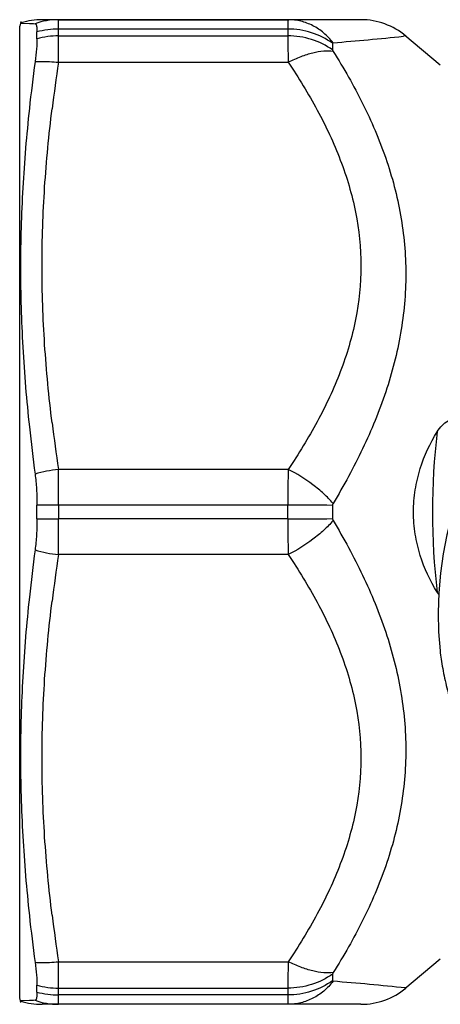
# Model space of a CAD drawing. Units: millimetres. Extents: x 0 to 297, y 0 to 210.
# Drawn here: x 90 to 101, y 37 to 64 of the extents above; entities that cross this region are included whole.
import ezdxf

# ---------------------------------------------------------------- set-up
doc = ezdxf.new("R2010")
doc.units = ezdxf.units.MM
doc.header["$LTSCALE"] = 16.335
doc.layers.get('0').update_dxf_attribs({"linetype": 'CONTINUOUS'})
for name, color, linetype in [('A_STD', 7, 'CONTINUOUS'), ('E_STD', 7, 'CONTINUOUS'), ('KOERPER-SW', 7, 'CONTINUOUS'), ('RP1-2', 7, 'CONTINUOUS'), ('SB11', 7, 'CONTINUOUS')]:
    doc.layers.add(name, color=color, linetype=linetype)

msp = doc.modelspace()

# ---------------------------------------------------------------- linework, layer by layer
at = {"color": 7, "linetype": 'Continuous'}
msp.add_lwpolyline([(101.745, 51.016), (101.624, 50.615), (101.494, 50.097), (101.392, 49.574), (101.318, 49.046), (101.273, 48.515), (101.255, 47.982), (101.267, 47.448), (101.305, 46.931)], dxfattribs=at)
msp.add_open_spline([(101.305, 46.931), (101.313, 46.854), (101.335, 46.694), (101.392, 46.357), (101.487, 45.918), (101.625, 45.385), (101.787, 44.851), (101.97, 44.324), (102.171, 43.812), (102.353, 43.401), (102.504, 43.095), (102.581, 42.952), (102.619, 42.886)], degree=3, knots=[0, 0, 0, 0, 0.053966, 0.113586, 0.23951, 0.369118, 0.499999, 0.63088, 0.760488, 0.886414, 0.946034, 1, 1, 1, 1], dxfattribs=at)
at = {"layer": 'A_STD', "color": 7, "linetype": 'Continuous'}
msp.add_line((101.312, 38.528), (100.346, 37.718), dxfattribs=at)
at = {"layer": 'E_STD', "color": 7, "linetype": 'Continuous'}
for p, q in [((90.901, 64.143), (97.167, 64.143)), ((100.346, 63.718), (101.312, 62.908))]:
    msp.add_line(p, q, dxfattribs=at)
at = {"layer": 'KOERPER-SW', "color": 7, "linetype": 'Continuous'}
for p, q in [((99.149, 64.143), (90.454, 64.143)), ((99.149, 37.293), (90.454, 37.293))]:
    msp.add_line(p, q, dxfattribs=at)
at = {"layer": 'KOERPER-SW', "color": 9, "linetype": 'Continuous'}
for p, q in [((90.903, 63.701), (90.903, 63.888)), ((97.152, 63.888), (90.903, 63.888)), ((90.903, 63.701), (97.152, 63.701)), ((97.152, 63.888), (97.152, 63.701)), ((100.37, 63.699), (100.305, 63.692)), ((98.374, 63.5), (98.374, 63.319)), ((90.901, 62.981), (97.167, 62.981)), ((97.167, 51.88), (90.901, 51.88)), ((90.903, 50.905), (90.903, 50.532)), ((97.152, 50.905), (90.903, 50.905)), ((97.152, 50.532), (97.152, 50.905)), ((98.374, 50.899), (98.374, 50.537)), ((97.152, 50.532), (90.903, 50.532)), ((97.167, 49.556), (90.901, 49.556)), ((90.901, 38.455), (97.167, 38.455)), ((98.374, 38.118), (98.374, 37.937)), ((90.903, 37.549), (90.903, 37.736)), ((90.903, 37.736), (97.152, 37.736)), ((97.152, 37.736), (97.152, 37.549)), ((100.367, 37.738), (100.37, 37.738)), ((97.152, 37.549), (90.903, 37.549))]:
    msp.add_line(p, q, dxfattribs=at)
at = {"layer": 'KOERPER-SW', "color": 7, "linetype": 'Continuous'}
for centre, radius, start, end in [((90.454, 62.193), 1.95, 90, 106.9471), ((99.148, 62.243), 1.9, 50.0016, 90), ((99.148, 39.193), 1.9, 270, 309.9984), ((90.454, 39.243), 1.95, 252.463, 270)]:
    msp.add_arc(centre, radius, start, end, dxfattribs=at)
at = {"layer": 'KOERPER-SW', "color": 9, "linetype": 'Continuous'}
for centre, radius, start, end in [((-120.74, 63.843), 211.643, 359.76668, 359.96148), ((92.241, 140.696), 77.425, 274.55432, 275.97834), ((136.258, 56.121), 45.873, 171.3985, 172.9968), ((136.258, 58.741), 45.873, 187.0032, 188.6015), ((-183.937, 50.911), 274.84, 359.99862, 0.20194), ((97.249, -63.477), 114.382, 89.43644, 90.04821), ((-147.529, 50.461), 238.432, 359.78254, 0.0169), ((97.267, 160.752), 110.22, 269.94024, 270.57511), ((136.258, 42.696), 45.873, 171.3985, 172.9968), ((136.258, 45.316), 45.873, 187.0032, 188.6015), ((-89.298, 37.668), 180.2, 0.02152, 0.25031), ((91.847, -43.508), 81.692, 84.01317, 85.40674)]:
    msp.add_arc(centre, radius, start, end, dxfattribs=at)
for points, knots in [([(90.903, 63.888), (90.903, 63.907), (90.903, 63.944), (90.903, 63.996), (90.903, 64.039), (90.902, 64.076), (90.902, 64.101), (90.902, 64.117), (90.902, 64.126), (90.902, 64.133), (90.902, 64.139), (90.901, 64.141), (90.901, 64.143), (90.901, 64.143)], [0, 0, 0, 0, 0.23025, 0.431953, 0.604073, 0.745789, 0.856601, 0.900272, 0.936057, 0.963934, 0.983885, 0.995898, 1, 1, 1, 1]), ([(97.167, 64.143), (97.166, 64.143), (97.162, 64.136), (97.16, 64.125), (97.158, 64.104), (97.156, 64.076), (97.154, 64.039), (97.153, 63.976), (97.152, 63.924), (97.152, 63.888)], [0, 0, 0, 0, 0.021062, 0.06995, 0.149401, 0.259651, 0.40042, 0.571292, 1, 1, 1, 1]), ([(98.389, 63.515), (98.313, 63.612), (98.144, 63.788), (97.845, 63.99), (97.514, 64.115), (97.282, 64.143), (97.167, 64.143)], [0, 0, 0, 0, 0.259565, 0.511679, 0.757637, 1, 1, 1, 1]), ([(98.374, 63.5), (98.201, 63.626), (97.806, 63.822), (97.371, 63.888), (97.152, 63.888)], [0, 0, 0, 0, 0.493191, 1, 1, 1, 1]), ([(98.374, 63.319), (98.201, 63.443), (97.806, 63.637), (97.371, 63.701), (97.152, 63.701)], [0, 0, 0, 0, 0.492553, 1, 1, 1, 1]), ([(97.152, 63.701), (97.152, 63.596), (97.156, 63.356), (97.163, 63.117), (97.167, 62.981)], [0, 0, 0, 0, 0.436505, 1, 1, 1, 1]), ([(98.389, 63.515), (98.387, 63.514), (98.384, 63.512), (98.379, 63.51), (98.373, 63.507), (98.373, 63.502), (98.374, 63.5)], [0, 0, 0, 0, 0.23494, 0.485244, 0.717107, 1, 1, 1, 1]), ([(98.389, 63.28), (98.304, 63.292), (98.117, 63.291), (97.821, 63.238), (97.497, 63.134), (97.279, 63.037), (97.167, 62.981)], [0, 0, 0, 0, 0.200604, 0.437663, 0.706796, 1, 1, 1, 1]), ([(98.374, 63.319), (98.373, 63.313), (98.379, 63.299), (98.386, 63.287), (98.389, 63.28)], [0, 0, 0, 0, 0.448041, 1, 1, 1, 1]), ([(98.389, 63.28), (98.68, 62.82), (99.22, 61.877), (99.86, 60.384), (100.274, 58.819), (100.418, 57.204), (100.272, 55.575), (99.857, 53.973), (99.219, 52.424), (98.68, 51.437), (98.389, 50.954)], [0, 0, 0, 0, 0.124671, 0.248104, 0.370772, 0.493552, 0.617453, 0.743142, 0.870741, 1, 1, 1, 1]), ([(97.167, 62.981), (97.449, 62.56), (97.977, 61.699), (98.618, 60.337), (99.046, 58.907), (99.199, 57.431), (99.046, 55.954), (98.618, 54.525), (97.977, 53.162), (97.449, 52.302), (97.167, 51.88)], [0, 0, 0, 0, 0.127238, 0.25292, 0.377008, 0.5, 0.622991, 0.74708, 0.872762, 1, 1, 1, 1]), ([(90.727, 53.148), (90.64, 53.859), (90.502, 55.284), (90.43, 57.431), (90.502, 59.578), (90.64, 61.003), (90.727, 61.714)], [0, 0, 0, 0, 0.250125, 0.5, 0.749875, 1, 1, 1, 1]), ([(97.167, 51.88), (97.165, 51.804), (97.156, 51.479), (97.152, 51.154), (97.152, 50.905)], [0, 0, 0, 0, 0.234723, 1, 1, 1, 1]), ([(98.389, 50.954), (98.309, 51.045), (98.132, 51.224), (97.737, 51.552), (97.402, 51.762), (97.167, 51.88)], [0, 0, 0, 0, 0.236867, 0.488545, 1, 1, 1, 1]), ([(98.389, 50.954), (98.387, 50.949), (98.384, 50.938), (98.375, 50.921), (98.373, 50.907), (98.374, 50.899)], [0, 0, 0, 0, 0.248241, 0.616379, 1, 1, 1, 1]), ([(97.152, 50.532), (97.152, 50.447), (97.154, 50.122), (97.159, 49.797), (97.167, 49.556)], [0, 0, 0, 0, 0.261126, 1, 1, 1, 1]), ([(98.389, 50.483), (98.309, 50.391), (98.132, 50.213), (97.737, 49.884), (97.402, 49.674), (97.167, 49.556)], [0, 0, 0, 0, 0.236884, 0.488557, 1, 1, 1, 1]), ([(98.374, 50.537), (98.373, 50.532), (98.373, 50.52), (98.382, 50.503), (98.386, 50.49), (98.389, 50.483)], [0, 0, 0, 0, 0.259348, 0.629089, 1, 1, 1, 1]), ([(98.389, 50.483), (98.68, 49.999), (99.219, 49.012), (99.857, 47.463), (100.272, 45.862), (100.418, 44.233), (100.274, 42.617), (99.86, 41.052), (99.22, 39.559), (98.68, 38.617), (98.389, 38.157)], [0, 0, 0, 0, 0.129259, 0.256858, 0.382547, 0.506448, 0.629228, 0.751896, 0.875329, 1, 1, 1, 1]), ([(97.167, 49.556), (97.449, 49.135), (97.977, 48.274), (98.618, 46.912), (99.046, 45.482), (99.199, 44.006), (99.046, 42.529), (98.618, 41.1), (97.977, 39.737), (97.449, 38.877), (97.167, 38.455)], [0, 0, 0, 0, 0.127238, 0.25292, 0.377009, 0.5, 0.622992, 0.74708, 0.872762, 1, 1, 1, 1]), ([(90.727, 39.723), (90.64, 40.434), (90.502, 41.859), (90.43, 44.006), (90.502, 46.153), (90.64, 47.578), (90.727, 48.289)], [0, 0, 0, 0, 0.250125, 0.5, 0.749875, 1, 1, 1, 1]), ([(97.167, 38.455), (97.163, 38.32), (97.156, 38.08), (97.152, 37.84), (97.152, 37.736)], [0, 0, 0, 0, 0.563495, 1, 1, 1, 1]), ([(98.389, 38.157), (98.304, 38.145), (98.117, 38.145), (97.821, 38.198), (97.497, 38.302), (97.279, 38.399), (97.167, 38.455)], [0, 0, 0, 0, 0.20068, 0.437744, 0.706843, 1, 1, 1, 1]), ([(98.389, 38.157), (98.386, 38.15), (98.379, 38.138), (98.373, 38.124), (98.374, 38.118)], [0, 0, 0, 0, 0.551964, 1, 1, 1, 1]), ([(98.374, 38.118), (98.201, 37.993), (97.806, 37.8), (97.371, 37.736), (97.152, 37.736)], [0, 0, 0, 0, 0.492559, 1, 1, 1, 1]), ([(98.374, 37.937), (98.201, 37.811), (97.806, 37.614), (97.371, 37.549), (97.152, 37.549)], [0, 0, 0, 0, 0.493198, 1, 1, 1, 1]), ([(98.389, 37.921), (98.313, 37.824), (98.145, 37.648), (97.845, 37.447), (97.514, 37.322), (97.282, 37.293), (97.167, 37.293)], [0, 0, 0, 0, 0.259505, 0.511593, 0.75757, 1, 1, 1, 1]), ([(98.374, 37.937), (98.373, 37.934), (98.373, 37.93), (98.379, 37.926), (98.384, 37.925), (98.387, 37.922), (98.389, 37.921)], [0, 0, 0, 0, 0.282896, 0.51476, 0.765068, 1, 1, 1, 1]), ([(90.901, 37.293), (90.901, 37.293), (90.901, 37.295), (90.902, 37.298), (90.902, 37.303), (90.902, 37.31), (90.902, 37.319), (90.902, 37.336), (90.902, 37.361), (90.903, 37.397), (90.903, 37.441), (90.903, 37.493), (90.903, 37.529), (90.903, 37.549)], [0, 0, 0, 0, 0.004103, 0.016115, 0.036066, 0.063943, 0.099728, 0.143399, 0.254211, 0.395927, 0.568047, 0.76975, 1, 1, 1, 1]), ([(97.152, 37.549), (97.152, 37.512), (97.153, 37.461), (97.154, 37.397), (97.156, 37.361), (97.158, 37.333), (97.16, 37.312), (97.162, 37.3), (97.166, 37.293), (97.167, 37.293)], [0, 0, 0, 0, 0.428708, 0.59958, 0.740349, 0.850599, 0.93005, 0.978938, 1, 1, 1, 1])]:
    msp.add_open_spline(points, degree=3, knots=knots, dxfattribs=at)
at = {"layer": 'RP1-2', "color": 7, "linetype": 'Continuous'}
for p, q in [((89.876, 64.09), (89.844, 63.968)), ((89.844, 37.468), (89.844, 63.968)), ((89.866, 64.053), (89.92, 64.05)), ((89.92, 64.05), (90.107, 64.041)), ((90.315, 63.623), (90.315, 63.808)), ((90.315, 50.533), (90.315, 50.903)), ((90.315, 37.628), (90.315, 37.813)), ((89.876, 37.347), (89.844, 37.468)), ((89.868, 37.384), (89.866, 37.384)), ((90.107, 37.396), (89.868, 37.384))]:
    msp.add_line(p, q, dxfattribs=at)
for centre, radius, start, end in [((92.4, 113.855), 49.867, 267.365, 267.5438), ((138.912, 56.437), 49.09, 172.3188, 173.8229), ((139.617, 58.372), 49.796, 186.147, 187.6376), ((139.617, 43.065), 49.796, 172.3624, 173.853), ((138.912, 44.999), 49.09, 186.1771, 187.6812), ((92.348, -11.251), 48.699, 92.4541, 92.6372)]:
    msp.add_arc(centre, radius, start, end, dxfattribs=at)
at = {"layer": 'RP1-2', "color": 9, "linetype": 'Continuous'}
for centre, radius, start, end in [((90.901, 62.223), 1.92, 90.0089, 109.4217), ((90.901, 61.68), 2.208, 89.946, 105.3768), ((90.901, 61.464), 2.237, 89.9417, 105.1664), ((91.329, 48.057), 3.847, 96.3906, 106.0927), ((90.894, -98.607), 149.512, 89.99678, 90.22194), ((90.894, 199.991), 149.46, 269.77818, 270.00343), ((91.329, 53.379), 3.847, 253.9065, 263.6088), ((90.901, 39.973), 2.237, 254.8336, 270.0584), ((90.901, 39.757), 2.208, 254.6232, 270.0541), ((90.901, 39.213), 1.92, 250.5774, 269.9911)]:
    msp.add_arc(centre, radius, start, end, dxfattribs=at)
at = {"layer": 'RP1-2', "color": 7, "linetype": 'Continuous'}
for points, knots in [([(90.263, 64.034), (90.267, 64.034), (90.277, 64.03), (90.287, 64.018), (90.296, 63.999), (90.303, 63.974), (90.308, 63.942), (90.314, 63.886), (90.315, 63.841), (90.315, 63.808)], [0, 0, 0, 0, 0.052699, 0.116003, 0.199479, 0.307307, 0.441091, 0.60139, 1, 1, 1, 1]), ([(90.315, 63.623), (90.315, 63.532), (90.303, 63.323), (90.279, 63.115), (90.263, 62.999)], [0, 0, 0, 0, 0.436346, 1, 1, 1, 1]), ([(90.107, 61.719), (90.03, 61), (89.908, 59.557), (89.845, 57.384), (89.909, 55.209), (90.03, 53.762), (90.107, 53.04)], [0, 0, 0, 0, 0.249603, 0.499329, 0.749414, 1, 1, 1, 1]), ([(90.263, 51.754), (90.281, 51.618), (90.307, 51.334), (90.315, 51.05), (90.315, 50.903)], [0, 0, 0, 0, 0.4829, 1, 1, 1, 1]), ([(90.315, 50.533), (90.315, 50.386), (90.307, 50.102), (90.281, 49.819), (90.263, 49.683)], [0, 0, 0, 0, 0.5171, 1, 1, 1, 1]), ([(90.107, 48.397), (90.03, 47.675), (89.909, 46.228), (89.845, 44.052), (89.908, 41.88), (90.03, 40.437), (90.107, 39.717)], [0, 0, 0, 0, 0.250586, 0.500671, 0.750397, 1, 1, 1, 1]), ([(90.263, 38.438), (90.279, 38.321), (90.303, 38.113), (90.315, 37.904), (90.315, 37.813)], [0, 0, 0, 0, 0.563654, 1, 1, 1, 1]), ([(90.315, 37.628), (90.315, 37.596), (90.314, 37.551), (90.308, 37.495), (90.303, 37.463), (90.296, 37.438), (90.287, 37.419), (90.277, 37.406), (90.267, 37.403), (90.263, 37.403)], [0, 0, 0, 0, 0.398608, 0.558907, 0.692691, 0.80052, 0.883996, 0.947301, 1, 1, 1, 1])]:
    msp.add_open_spline(points, degree=3, knots=knots, dxfattribs=at)
at = {"layer": 'RP1-2', "color": 9, "linetype": 'Continuous'}
for points in [[(90.263, 62.999), (90.315, 63.002), (90.528, 63.011), (90.741, 63), (90.901, 62.981)], [(90.263, 38.438), (90.315, 38.434), (90.528, 38.426), (90.741, 38.437), (90.901, 38.455)]]:
    msp.add_open_spline(points, degree=3, knots=[0, 0, 0, 0, 0.243568, 1, 1, 1, 1], dxfattribs=at)
at = {"layer": 'SB11', "color": 9, "linetype": 'Continuous'}
msp.add_arc((119.844, 50.718), 18.746, 173.3017, 186.6983, dxfattribs=at)
at = {"layer": 'SB11', "color": 7, "linetype": 'Continuous'}
msp.add_arc((102.229, 49.147), 1.178, 211.5181, 215.5295, dxfattribs=at)
for points, knots in [([(101.225, 52.905), (101.264, 52.968), (101.348, 53.083), (101.491, 53.193), (101.622, 53.233), (101.762, 53.236), (101.864, 53.194), (101.924, 53.155)], [0, 0, 0, 0, 0.262308, 0.506765, 0.625338, 0.745143, 1, 1, 1, 1]), ([(100.581, 50.718), (100.581, 50.922), (100.613, 51.323), (100.79, 52.073), (101.033, 52.592), (101.225, 52.905)], [0, 0, 0, 0, 0.264605, 0.521726, 1, 1, 1, 1]), ([(101.225, 48.532), (101.033, 48.845), (100.79, 49.364), (100.613, 50.113), (100.581, 50.515), (100.581, 50.718)], [0, 0, 0, 0, 0.478274, 0.735395, 1, 1, 1, 1])]:
    msp.add_open_spline(points, degree=3, knots=knots, dxfattribs=at)

doc.saveas('drawing.dxf')
